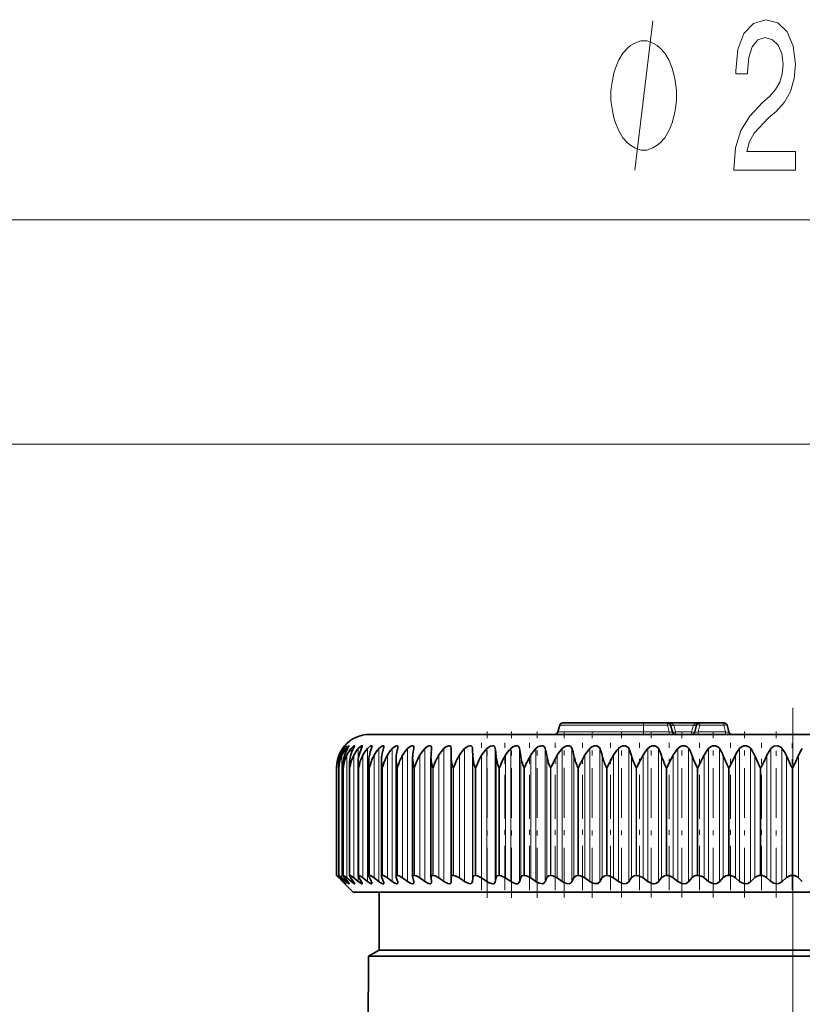
# Model space of a CAD drawing. Extents: x 0 to 210, y 0 to 297.
# Drawn here: x 99 to 115, y 241 to 261 of the extents above; entities that cross this region are included whole.
import ezdxf

# ---------------------------------------------------------------- set-up
doc = ezdxf.new("R2010")
doc.units = 0
doc.linetypes.add('DASHDOT', pattern=[18.5, 12, -3, 0.5, -3])

msp = doc.modelspace()

# ---------------------------------------------------------------- linework, layer by layer
at = {"color": 7, "lineweight": 13}
for p, q in [((72.129875, 257.053711), (157.148895, 257.053711)), ((117.006058, 252.547699), (34.156315, 252.547699)), ((117.006058, 252.547699), (41.450901, 252.547699)), ((111.639389, 246.898285), (109.959488, 246.898285)), ((111.480476, 246.898285), (111.092819, 246.898285)), ((111.639389, 246.947693), (111.639389, 246.898285)), ((111.639389, 246.898285), (111.639389, 246.763763)), ((112.121567, 246.898285), (111.639389, 246.898285)), ((111.688232, 246.947693), (111.691193, 246.947678)), ((112.121567, 246.947693), (112.121567, 246.898285)), ((112.121567, 246.898285), (112.157608, 246.763763)), ((112.250359, 246.898285), (112.2864, 246.763763)), ((112.645088, 246.898285), (112.250359, 246.898285)), ((112.609047, 246.763763), (112.645088, 246.898285)), ((112.77388, 246.898285), (112.737839, 246.763763)), ((112.77388, 246.898285), (112.77388, 246.947693)), ((112.77388, 246.898285), (113.254898, 246.898285)), ((113.254898, 246.898285), (113.254898, 246.947693)), ((113.254898, 246.898285), (113.290939, 246.763763)), ((111.639389, 246.763763), (109.923447, 246.763763)), ((111.639389, 246.763763), (111.639389, 246.714355)), ((112.157608, 246.763763), (111.639389, 246.763763)), ((112.157608, 246.763763), (112.157608, 246.714355)), ((112.2864, 246.763763), (112.2864, 246.714355)), ((112.609047, 246.763763), (112.2864, 246.763763)), ((112.609047, 246.763763), (112.609047, 246.714355)), ((112.737839, 246.763763), (112.737839, 246.714355)), ((112.737839, 246.763763), (113.290939, 246.763763)), ((113.290939, 246.763763), (113.290939, 246.714355)), ((105.608032, 246.430771), (105.608032, 246.404846)), ((105.665443, 246.430771), (105.665443, 246.368988)), ((105.766571, 246.430771), (105.766571, 246.315369)), ((105.910934, 246.430771), (105.910934, 246.19751)), ((106.097809, 246.430771), (106.097809, 243.759979)), ((106.326309, 246.430771), (106.326309, 243.759979)), ((106.595306, 246.430771), (106.595306, 243.759979)), ((106.903488, 246.430771), (106.903488, 243.759979)), ((107.249367, 246.430771), (107.249367, 243.759979)), ((107.631241, 246.430771), (107.631241, 243.759979)), ((108.047264, 246.430771), (108.047264, 243.759979)), ((108.204971, 246.43689), (108.204971, 243.755615)), ((108.495399, 246.430771), (108.495399, 243.759979)), ((108.663704, 246.43689), (108.663704, 243.755615)), ((108.973473, 246.430771), (108.973473, 243.759979)), ((109.151558, 246.43689), (109.151558, 243.755615)), ((109.479149, 246.430771), (109.479149, 243.759979)), ((109.666145, 246.43689), (109.666145, 243.755615)), ((110.009964, 246.430771), (110.009964, 243.759979)), ((110.204964, 246.43689), (110.204964, 243.755615)), ((110.563332, 246.430771), (110.563332, 243.759979)), ((110.765381, 246.43689), (110.765381, 243.755615)), ((111.136559, 246.430771), (111.136559, 243.759979)), ((111.344681, 246.43689), (111.344681, 243.755615)), ((111.726852, 246.430771), (111.726852, 243.759979)), ((111.940025, 246.43689), (111.940025, 243.755615)), ((112.331329, 246.430771), (112.331329, 243.759979)), ((112.548523, 246.43689), (112.548523, 243.755615)), ((112.947052, 246.430771), (112.947052, 243.759979)), ((113.167206, 246.43689), (113.167206, 243.755615)), ((113.57103, 246.430771), (113.57103, 243.759979)), ((113.79306, 246.43689), (113.79306, 243.755615)), ((114.200203, 246.430771), (114.200203, 243.759979)), ((114.423042, 246.43689), (114.423042, 243.755615)), ((105.531204, 246.296204), (105.531204, 246.197708)), ((105.583801, 246.296204), (105.583801, 243.832977)), ((105.680527, 246.296204), (105.680527, 243.832977)), ((105.820892, 246.296204), (105.820892, 243.832977)), ((106.004211, 246.296204), (106.004211, 243.832977)), ((106.229614, 246.296204), (106.229614, 243.832977)), ((106.495979, 246.296204), (106.495979, 243.832977)), ((106.802025, 246.296204), (106.802025, 243.832977)), ((107.146248, 246.296204), (107.146248, 243.832977)), ((107.526978, 246.296204), (107.526978, 243.832977)), ((107.942368, 246.296204), (107.942368, 243.832977)), ((108.211548, 246.285202), (108.211548, 243.83728)), ((108.390373, 246.296204), (108.390373, 243.832977)), ((108.678802, 246.285202), (108.678802, 243.83728)), ((108.868828, 246.296204), (108.868828, 243.832977)), ((109.175095, 246.285202), (109.175095, 243.83728)), ((109.375397, 246.296204), (109.375397, 243.832977)), ((109.697998, 246.285202), (109.697998, 243.83728)), ((109.907608, 246.296204), (109.907608, 243.832977)), ((110.244987, 246.285202), (110.244987, 243.83728)), ((110.462875, 246.296204), (110.462875, 243.832977)), ((110.813385, 246.285202), (110.813385, 243.83728)), ((111.03849, 246.296204), (111.03849, 243.832977)), ((111.400414, 246.285202), (111.400414, 243.83728)), ((111.631645, 246.296204), (111.631645, 243.832977)), ((112.003227, 246.285202), (112.003227, 243.83728)), ((112.239456, 246.296204), (112.239456, 243.832977)), ((112.618881, 246.285202), (112.618881, 243.83728)), ((112.858963, 246.296204), (112.858963, 243.832977)), ((113.244385, 246.285202), (113.244385, 243.83728)), ((113.487137, 246.296204), (113.487137, 243.832977)), ((113.876686, 246.285202), (113.876686, 243.83728)), ((114.120926, 246.296204), (114.120926, 243.832977)), ((114.512695, 246.285202), (114.512695, 243.83728)), ((114.75724, 246.296204), (114.75724, 243.832977)), ((105.478302, 246.047699), (105.477844, 246.047699)), ((105.477844, 243.881027), (105.477844, 246.047699)), ((105.478302, 243.881027), (105.478302, 246.047699)), ((105.522934, 246.047699), (105.521545, 246.047699)), ((105.521545, 243.881027), (105.521545, 246.047699)), ((105.522934, 243.881027), (105.522934, 246.047699)), ((105.611984, 246.047699), (105.609657, 246.047699)), ((105.609657, 243.881027), (105.609657, 246.047699)), ((105.611984, 243.881027), (105.611984, 246.047699)), ((105.74501, 246.047699), (105.741768, 246.047699)), ((105.741768, 243.881027), (105.741768, 246.047699)), ((105.74501, 243.881027), (105.74501, 246.047699)), ((105.921371, 246.047699), (105.917221, 246.047699)), ((105.917221, 243.881027), (105.917221, 246.047699)), ((105.921371, 243.881027), (105.921371, 246.047699)), ((106.140205, 246.047699), (106.135178, 246.047699)), ((106.135178, 243.881027), (106.135178, 246.047699)), ((106.140205, 243.881027), (106.140205, 246.047699)), ((106.400444, 246.047699), (106.394562, 246.047699)), ((106.394562, 243.881027), (106.394562, 246.047699)), ((106.400444, 243.881027), (106.400444, 246.047699)), ((106.700821, 246.047699), (106.694107, 246.047699)), ((106.694107, 243.881027), (106.694107, 246.047699)), ((106.700821, 243.881027), (106.700821, 246.047699)), ((107.039879, 246.047699), (107.032364, 246.047699)), ((107.032364, 243.881027), (107.032364, 246.047699)), ((107.039879, 243.881027), (107.039879, 246.047699)), ((107.415955, 246.047699), (107.407684, 246.047699)), ((107.407684, 243.881027), (107.407684, 246.047699)), ((107.415955, 243.881027), (107.415955, 246.047699)), ((107.827225, 246.047699), (107.818237, 246.047699)), ((107.818237, 243.881027), (107.818237, 246.047699)), ((107.827225, 243.881027), (107.827225, 246.047699)), ((108.271683, 246.047699), (108.262024, 246.047699)), ((108.262024, 243.881027), (108.262024, 246.047699)), ((108.271683, 243.881027), (108.271683, 246.047699)), ((108.747169, 246.047699), (108.736877, 246.047699)), ((108.736877, 243.881027), (108.736877, 246.047699)), ((108.747169, 243.881027), (108.747169, 246.047699)), ((109.251358, 246.047699), (109.240486, 246.047699)), ((109.240486, 243.881027), (109.240486, 246.047699)), ((109.251358, 243.881027), (109.251358, 246.047699)), ((109.781799, 246.047699), (109.770401, 246.047699)), ((109.770401, 243.881027), (109.770401, 246.047699)), ((109.781799, 243.881027), (109.781799, 246.047699)), ((110.335899, 246.047699), (110.324036, 246.047699)), ((110.324036, 243.881027), (110.324036, 246.047699)), ((110.335899, 243.881027), (110.335899, 246.047699)), ((110.910973, 246.047699), (110.898697, 246.047699)), ((110.898697, 243.881027), (110.898697, 246.047699)), ((110.910973, 243.881027), (110.910973, 246.047699)), ((111.504204, 246.047699), (111.491577, 246.047699)), ((111.491577, 243.881027), (111.491577, 246.047699)), ((111.504204, 243.881027), (111.504204, 246.047699)), ((112.112717, 246.047699), (112.099792, 246.047699)), ((112.099792, 243.881027), (112.099792, 246.047699)), ((112.112717, 243.881027), (112.112717, 246.047699)), ((112.733536, 246.047699), (112.720383, 246.047699)), ((112.720383, 243.881027), (112.720383, 246.047699)), ((112.733536, 243.881027), (112.733536, 246.047699)), ((113.363632, 246.047699), (113.350327, 246.047699)), ((113.350327, 243.881027), (113.350327, 246.047699)), ((113.363632, 243.881027), (113.363632, 246.047699)), ((113.999954, 246.047699), (113.986542, 246.047699)), ((113.986542, 243.881027), (113.986542, 246.047699)), ((113.999954, 243.881027), (113.999954, 246.047699)), ((114.639389, 246.047699), (114.625946, 246.047699)), ((114.625946, 243.881027), (114.625946, 246.047699)), ((114.639389, 243.881027), (114.639389, 246.047699)), ((105.531204, 243.863922), (105.531204, 243.832977)), ((105.608032, 243.777283), (105.608032, 243.759979)), ((105.665443, 243.798492), (105.665443, 243.759979)), ((105.766571, 243.824921), (105.766571, 243.759979)), ((105.910934, 243.864044), (105.910934, 243.759979))]:
    msp.add_line(p, q, dxfattribs=at)
at = {"color": 7, "linetype": 'DASHDOT', "lineweight": 13}
msp.add_line((114.639389, 216.748962), (114.639389, 249.438477), dxfattribs=at)
at = {"color": 7, "lineweight": 35}
for p, q in [((109.959488, 246.898285), (109.923447, 246.763763)), ((111.639389, 246.947693), (110.02388, 246.947693)), ((112.121567, 246.947693), (111.639389, 246.947693)), ((112.77388, 246.947693), (112.121567, 246.947693)), ((112.185959, 246.898285), (112.222008, 246.763763)), ((112.709488, 246.898285), (112.673447, 246.763763)), ((112.77388, 246.947693), (113.254898, 246.947693)), ((113.254898, 246.947693), (112.77388, 246.947693)), ((113.319298, 246.898285), (113.355339, 246.763763)), ((114.639389, 246.714355), (106.139389, 246.714355)), ((123.139389, 246.714355), (114.639389, 246.714355)), ((107.384232, 246.449112), (107.383621, 246.43689)), ((107.77562, 246.285202), (107.777573, 246.43689)), ((107.777603, 246.439316), (107.777573, 246.43689)), ((105.60717, 243.878571), (105.60717, 246.104736)), ((105.736877, 243.876221), (105.736877, 246.127609)), ((105.909142, 243.873077), (105.909142, 246.150269)), ((106.123131, 243.869186), (106.123131, 246.172745)), ((106.3778, 243.864548), (106.3778, 246.194962)), ((106.671906, 243.859192), (106.671906, 246.216888)), ((107.004013, 243.853149), (107.004013, 246.23848)), ((107.372505, 246.259659), (107.373123, 246.285202)), ((107.372505, 243.846405), (107.372505, 246.259659)), ((107.775589, 246.280487), (107.77562, 246.285202)), ((107.775589, 243.83905), (107.775589, 246.280487)), ((112.112717, 246.047699), (112.239456, 246.296204)), ((112.733536, 246.047699), (112.858963, 246.296204)), ((113.363632, 246.047699), (113.487137, 246.296204)), ((105.477844, 246.047699), (105.477753, 246.058746)), ((105.477753, 243.880936), (105.477753, 246.058746)), ((105.521545, 246.047699), (105.520653, 246.081757)), ((105.520653, 243.880157), (105.520653, 246.081757)), ((105.478302, 243.881027), (105.477844, 243.881027)), ((105.598671, 243.755615), (105.518478, 243.83728)), ((105.521408, 243.881012), (105.520668, 243.88028)), ((105.522934, 243.881027), (105.521545, 243.881027)), ((105.608032, 243.759979), (105.531204, 243.832977)), ((105.627609, 243.755615), (105.554077, 243.83728)), ((105.665443, 243.759979), (105.583801, 243.832977)), ((105.598671, 243.755615), (105.639114, 243.71463)), ((105.611984, 243.881027), (105.609657, 243.881027)), ((105.700462, 243.755615), (105.633926, 243.83728)), ((105.766571, 243.759979), (105.680527, 243.832977)), ((105.74501, 243.881027), (105.741768, 243.881027)), ((105.816864, 243.755615), (105.75766, 243.83728)), ((105.910934, 243.759979), (105.820892, 243.832977)), ((105.921371, 243.881027), (105.917221, 243.881027)), ((105.976242, 243.755615), (105.92466, 243.83728)), ((106.097809, 243.759979), (106.004211, 243.832977)), ((106.177826, 243.755615), (106.134117, 243.83728)), ((106.140205, 243.881027), (106.135178, 243.881027)), ((106.326309, 243.759979), (106.229614, 243.832977)), ((106.420639, 243.755615), (106.38501, 243.83728)), ((106.400444, 243.881027), (106.394562, 243.881027)), ((106.595306, 243.759979), (106.495979, 243.832977)), ((106.703491, 243.755615), (106.676117, 243.83728)), ((106.700821, 243.881027), (106.694107, 243.881027)), ((106.903488, 243.759979), (106.802025, 243.832977)), ((107.025009, 243.755615), (107.006027, 243.83728)), ((107.039879, 243.881027), (107.032364, 243.881027)), ((107.249367, 243.759979), (107.146248, 243.832977)), ((107.372505, 243.846405), (107.373123, 243.83728)), ((107.383621, 243.755615), (107.373123, 243.83728)), ((107.383621, 243.755615), (107.384232, 243.746613)), ((107.415955, 243.881027), (107.407684, 243.881027)), ((107.631241, 243.759979), (107.526978, 243.832977)), ((107.777573, 243.755615), (107.77562, 243.83728)), ((107.827225, 243.881027), (107.818237, 243.881027)), ((108.047264, 243.759979), (107.942368, 243.832977)), ((108.204971, 243.755615), (108.211548, 243.83728)), ((108.271683, 243.881027), (108.262024, 243.881027)), ((108.495399, 243.759979), (108.390373, 243.832977)), ((108.663704, 243.755615), (108.678802, 243.83728)), ((108.747169, 243.881027), (108.736877, 243.881027)), ((108.973473, 243.759979), (108.868828, 243.832977)), ((109.151558, 243.755615), (109.175095, 243.83728)), ((109.251358, 243.881027), (109.240486, 243.881027)), ((109.479149, 243.759979), (109.375397, 243.832977)), ((109.666145, 243.755615), (109.697998, 243.83728)), ((109.781799, 243.881027), (109.770401, 243.881027)), ((110.009964, 243.759979), (109.907608, 243.832977)), ((110.204964, 243.755615), (110.244987, 243.83728)), ((110.335899, 243.881027), (110.324036, 243.881027)), ((110.563332, 243.759979), (110.462875, 243.832977)), ((110.765381, 243.755615), (110.813385, 243.83728)), ((110.910973, 243.881027), (110.898697, 243.881027)), ((111.136559, 243.759979), (111.03849, 243.832977)), ((111.344681, 243.755615), (111.400414, 243.83728)), ((111.504204, 243.881027), (111.491577, 243.881027)), ((111.726852, 243.759979), (111.631645, 243.832977)), ((111.940025, 243.755615), (112.003227, 243.83728)), ((112.112717, 243.881027), (112.099792, 243.881027)), ((112.331329, 243.759979), (112.239456, 243.832977)), ((112.548523, 243.755615), (112.618881, 243.83728)), ((112.733536, 243.881027), (112.720383, 243.881027)), ((112.947052, 243.759979), (112.858963, 243.832977)), ((113.167206, 243.755615), (113.244385, 243.83728)), ((113.363632, 243.881027), (113.350327, 243.881027)), ((113.57103, 243.759979), (113.487137, 243.832977)), ((113.79306, 243.755615), (113.876686, 243.83728)), ((113.999954, 243.881027), (113.986542, 243.881027)), ((114.200203, 243.759979), (114.120926, 243.832977)), ((114.423042, 243.755615), (114.512695, 243.83728)), ((114.639389, 243.881027), (114.625946, 243.881027)), ((114.83152, 243.759979), (114.75724, 243.832977)), ((105.806061, 243.547699), (105.639114, 243.71463)), ((105.806061, 243.547699), (122.391373, 243.547699)), ((106.331055, 242.381027), (106.331055, 243.547699)), ((106.331055, 242.381027), (106.114746, 242.256134)), ((122.611649, 242.381027), (106.331055, 242.381027)), ((106.114746, 242.256134), (106.065643, 231.001572)), ((106.114746, 242.256134), (112.239365, 242.256134)), ((122.819206, 242.256134), (112.239365, 242.256134))]:
    msp.add_line(p, q, dxfattribs=at)
at = {"color": 7, "linetype": 'DASHDOT', "lineweight": 13, "ltscale": 0.00404}
msp.add_line((111.639389, 246.911743), (111.639389, 246.750137), dxfattribs=at)
at = {"color": 7, "linetype": 'DASHDOT', "lineweight": 13, "ltscale": 0.083456}
msp.add_line((108.498306, 243.43428), (108.498306, 246.772522), dxfattribs=at)
at = {"color": 7, "linetype": 'DASHDOT', "lineweight": 13, "ltscale": 0.08356}
for p, q in [((108.987999, 243.4328), (108.987999, 246.775208)), ((109.505219, 243.4328), (109.505219, 246.775208))]:
    msp.add_line(p, q, dxfattribs=at)
at = {"color": 7, "linetype": 'DASHDOT', "lineweight": 13, "ltscale": 0.083486}
msp.add_line((110.047455, 243.435547), (110.047455, 246.774979), dxfattribs=at)
at = {"color": 7, "linetype": 'DASHDOT', "lineweight": 13, "ltscale": 0.083529}
msp.add_line((110.612061, 243.433975), (110.612061, 246.775116), dxfattribs=at)
at = {"color": 7, "linetype": 'DASHDOT', "lineweight": 13, "ltscale": 0.083504}
for p, q in [((111.196289, 243.434891), (111.196289, 246.775055)), ((111.797287, 243.434906), (111.797287, 246.775055))]:
    msp.add_line(p, q, dxfattribs=at)
at = {"color": 7, "linetype": 'DASHDOT', "lineweight": 13, "ltscale": 0.083503}
for p, q in [((112.412132, 243.434921), (112.412132, 246.775055)), ((113.037827, 243.434937), (113.037827, 246.775055)), ((113.671326, 243.434937), (113.671326, 246.775055))]:
    msp.add_line(p, q, dxfattribs=at)
at = {"color": 7, "linetype": 'DASHDOT', "lineweight": 13, "ltscale": 0.083381}
msp.add_line((114.309547, 243.435333), (114.309547, 246.770554), dxfattribs=at)
at = {"color": 7, "linetype": 'DASHDOT', "lineweight": 13, "ltscale": 0.073898}
for p, q in [((108.387466, 243.586639), (108.387466, 246.542542)), ((108.854301, 243.586639), (108.854301, 246.542542)), ((109.349319, 243.586639), (109.349319, 246.542542)), ((109.870117, 243.586639), (109.870117, 246.542542)), ((110.414146, 243.586639), (110.414146, 246.542542)), ((110.97876, 243.586639), (110.97876, 246.542542)), ((111.561211, 243.586639), (111.561211, 246.542542)), ((114.011581, 243.586609), (114.011581, 246.542542))]:
    msp.add_line(p, q, dxfattribs=at)
at = {"color": 7, "linetype": 'DASHDOT', "lineweight": 13, "ltscale": 0.073903}
msp.add_line((112.158653, 243.586426), (112.158653, 246.542557), dxfattribs=at)
at = {"color": 7, "linetype": 'DASHDOT', "lineweight": 13, "ltscale": 0.073901}
msp.add_line((112.768188, 243.586487), (112.768188, 246.542542), dxfattribs=at)
at = {"color": 7, "linetype": 'DASHDOT', "lineweight": 13, "ltscale": 0.0739}
msp.add_line((113.386833, 243.586548), (113.386833, 246.542542), dxfattribs=at)
at = {"color": 7, "linetype": 'DASHDOT', "lineweight": 13, "ltscale": 0.073438}
msp.add_line((114.62619, 243.592499), (114.62619, 246.529999), dxfattribs=at)
at = {"color": 7, "lineweight": 13}
for points in [[(111.467316, 258.053711), (111.827316, 261.053711)], [(112.121567, 246.947693), (112.170471, 246.943039), (112.217361, 246.927399), (112.250359, 246.898285)], [(112.77388, 246.947693), (112.724976, 246.943039), (112.678093, 246.927399), (112.645088, 246.898285)]]:
    msp.add_lwpolyline(points, dxfattribs=at)
for points in [[(113.455154, 258.053711), (114.692329, 258.053711), (114.692329, 258.425446), (113.714523, 258.425446), (113.768982, 258.628632), (113.862358, 258.797211), (114.150253, 259.104126), (114.303284, 259.233826), (114.474457, 259.419678), (114.596359, 259.635834), (114.666397, 259.890869), (114.692329, 260.180481), (114.648239, 260.54361), (114.526337, 260.828918), (114.339592, 261.010468), (114.098381, 261.075317), (113.849388, 261.001831), (113.660049, 260.798645), (113.538147, 260.474457), (113.496651, 260.046509), (113.496651, 259.985962), (113.732674, 259.985962), (113.732674, 260.020569), (113.75602, 260.314514), (113.82605, 260.53064), (113.937576, 260.668976), (114.085411, 260.716522), (114.23584, 260.673279), (114.347374, 260.565216), (114.419998, 260.396637), (114.44593, 260.184814), (114.42778, 259.985962), (114.378494, 259.817383), (114.295502, 259.67041), (114.181381, 259.54071), (114.028351, 259.402405), (113.77417, 259.134399), (113.595215, 258.849091), (113.488869, 258.503265), (113.455154, 258.06665)], [(112.307312, 259.553711), (112.307312, 259.653687), (112.277313, 259.853699), (112.247314, 260.003693), (112.217316, 260.103699), (112.157318, 260.253693), (112.067314, 260.403687), (111.977318, 260.503693), (111.917313, 260.553711), (111.827316, 260.603699), (111.707314, 260.653687), (111.647316, 260.653687), (111.587318, 260.653687), (111.467316, 260.603699), (111.377319, 260.553711), (111.317314, 260.503693), (111.227318, 260.403687), (111.137314, 260.253693), (111.077316, 260.103699), (111.047318, 260.003693), (111.017319, 259.853699), (110.98732, 259.653687), (110.98732, 259.553711), (110.98732, 259.453705), (111.017319, 259.253693), (111.047318, 259.103699), (111.077316, 259.003693), (111.137314, 258.853699), (111.227318, 258.703705), (111.317314, 258.603699), (111.377319, 258.553711), (111.467316, 258.503693), (111.587318, 258.453705), (111.647316, 258.453705), (111.707314, 258.453705), (111.827316, 258.503693), (111.917313, 258.553711), (111.977318, 258.603699), (112.067314, 258.703705), (112.157318, 258.853699), (112.217316, 259.003693), (112.247314, 259.103699), (112.277313, 259.253693), (112.307312, 259.453705)]]:
    msp.add_lwpolyline(points, close=True, dxfattribs=at)
at = {"color": 7, "lineweight": 35}
for points in [[(105.608032, 246.430771), (105.655022, 246.484756), (105.659119, 246.487976), (105.660339, 246.488602), (105.660721, 246.488647), (105.661026, 246.48819)], [(105.661026, 246.48819), (105.660843, 246.48735), (105.659401, 246.484436), (105.627609, 246.43689)], [(105.665443, 246.430771), (105.704918, 246.474152), (105.720261, 246.486435), (105.723709, 246.48822), (105.725021, 246.488586), (105.726044, 246.488602), (105.726875, 246.488113), (105.727066, 246.487762), (105.727219, 246.486801)], [(105.727219, 246.486801), (105.72699, 246.485138), (105.725266, 246.480377), (105.700462, 246.43689)], [(105.766571, 246.430771), (105.806015, 246.471527), (105.823425, 246.484482), (105.831619, 246.488281), (105.834526, 246.488617), (105.836098, 246.488144), (105.837112, 246.487045), (105.837646, 246.484451)], [(105.837646, 246.484451), (105.835693, 246.475891), (105.816864, 246.43689)], [(105.910934, 246.430771), (105.955704, 246.473602), (105.975723, 246.486053), (105.984695, 246.488617), (105.98793, 246.488235), (105.990936, 246.485565), (105.99176, 246.48114)], [(105.99176, 246.48114), (105.98954, 246.469498), (105.976242, 246.43689)], [(106.097809, 246.430771), (106.160828, 246.483063), (106.174049, 246.488083), (106.179382, 246.488632), (106.185226, 246.486755), (106.187256, 246.484329), (106.188812, 246.476837)], [(106.326309, 246.430771), (106.38369, 246.47821), (106.407928, 246.488098), (106.41729, 246.488312), (106.423103, 246.485565), (106.425682, 246.482269), (106.427856, 246.471527)], [(106.595306, 246.430771), (106.657784, 246.479462), (106.68647, 246.488602), (106.698853, 246.486176), (106.705727, 246.477814), (106.70771, 246.465164)], [(106.903488, 246.430771), (106.956055, 246.472839), (106.990196, 246.487259), (107.010429, 246.487534), (107.023148, 246.47728), (107.027023, 246.457718)], [(107.249367, 246.430771), (107.28656, 246.462189), (107.326538, 246.48349), (107.356598, 246.488464), (107.36824, 246.485321), (107.377693, 246.476974), (107.381523, 246.46904), (107.384232, 246.449112)], [(107.631241, 246.430771), (107.672035, 246.464096), (107.728287, 246.487823), (107.752304, 246.486786), (107.766098, 246.47847), (107.774185, 246.464493), (107.777603, 246.439316)], [(108.047264, 246.430771), (108.119003, 246.479889), (108.156418, 246.488617), (108.182495, 246.483139), (108.198906, 246.464844), (108.204971, 246.43689)], [(108.495399, 246.430771), (108.568481, 246.479935), (108.607529, 246.488617), (108.63504, 246.483627), (108.653511, 246.467484), (108.663704, 246.43689)], [(108.973473, 246.430771), (109.016014, 246.464386), (109.079544, 246.487976), (109.109039, 246.486511), (109.132622, 246.47406), (109.146912, 246.452576), (109.151558, 246.43689)], [(109.479149, 246.430771), (109.521667, 246.464371), (109.586815, 246.487976), (109.617813, 246.486557), (109.64357, 246.474182), (109.666145, 246.43689)], [(110.009964, 246.430771), (110.052261, 246.464355), (110.101654, 246.485031), (110.151031, 246.486603), (110.178833, 246.474289), (110.204964, 246.43689)], [(110.563332, 246.430771), (110.605209, 246.46434), (110.655197, 246.485046), (110.7061, 246.486633), (110.756866, 246.452881), (110.765381, 246.43689)], [(111.136559, 246.430771), (111.177818, 246.464325), (111.228165, 246.485062), (111.280319, 246.486664), (111.334892, 246.452988), (111.344681, 246.43689)], [(111.726852, 246.430771), (111.767296, 246.464325), (111.817772, 246.485077), (111.870903, 246.486694), (111.929001, 246.45311), (111.940025, 246.43689)], [(112.331329, 246.430771), (112.370773, 246.46431), (112.421127, 246.485107), (112.474976, 246.486725), (112.519684, 246.468185), (112.548523, 246.43689)], [(112.947052, 246.430771), (112.985306, 246.46431), (113.035301, 246.485138), (113.0896, 246.486755), (113.136086, 246.468292), (113.167206, 246.43689)], [(113.57103, 246.430771), (113.60791, 246.464325), (113.657288, 246.485153), (113.711792, 246.486771), (113.759804, 246.468384), (113.79306, 246.43689)], [(114.200203, 246.430771), (114.258072, 246.476715), (114.338516, 246.486786), (114.387802, 246.468475), (114.423042, 246.43689)], [(105.520653, 243.880157), (105.520844, 243.87915), (105.522316, 243.876144), (105.554077, 243.83728)], [(105.522934, 243.881027), (105.523888, 243.880859), (105.526764, 243.879547), (105.541763, 243.868927), (105.583801, 243.832977)], [(105.60717, 243.878571), (105.607437, 243.876724), (105.609497, 243.871643), (105.633926, 243.83728)], [(105.661026, 243.714752), (105.660904, 243.714432), (105.660446, 243.714386), (105.659859, 243.714569), (105.657806, 243.715759), (105.651047, 243.720917), (105.608032, 243.759979)], [(105.611984, 243.881027), (105.613571, 243.880829), (105.617859, 243.879303), (105.63739, 243.867264), (105.680527, 243.832977)], [(105.627609, 243.755615), (105.659538, 243.717834), (105.660858, 243.715454), (105.661026, 243.714752)], [(105.727219, 243.715988), (105.727104, 243.71524), (105.726631, 243.714615), (105.725647, 243.714371), (105.724304, 243.714569), (105.718048, 243.71756), (105.665443, 243.759979)], [(105.700462, 243.755615), (105.722198, 243.726761), (105.726936, 243.717636), (105.727219, 243.715988)], [(105.736877, 243.876221), (105.737198, 243.873444), (105.739662, 243.866379), (105.75766, 243.83728)], [(105.74501, 243.881027), (105.752502, 243.879303), (105.77475, 243.867279), (105.820892, 243.832977)], [(105.837646, 243.718033), (105.837189, 243.715897), (105.836609, 243.715164), (105.834747, 243.714401), (105.833008, 243.714432), (105.8284, 243.715698), (105.813904, 243.723602), (105.766571, 243.759979)], [(105.816864, 243.755615), (105.834854, 243.727173), (105.837318, 243.720535), (105.837646, 243.718033)], [(105.99176, 243.720886), (105.991127, 243.717468), (105.990326, 243.716217), (105.987717, 243.714661), (105.98526, 243.714371), (105.978806, 243.715546), (105.960999, 243.723999), (105.910934, 243.759979)], [(105.921371, 243.881027), (105.932732, 243.878525), (105.964249, 243.861755), (106.004211, 243.832977)], [(106.188812, 243.724518), (106.187424, 243.718399), (106.183128, 243.714981), (106.175964, 243.714539), (106.160339, 243.719437), (106.097809, 243.759979)], [(106.140205, 243.881027), (106.153397, 243.878525), (106.187744, 243.861755), (106.229614, 243.832977)], [(106.427856, 243.728943), (106.426712, 243.721985), (106.421852, 243.716232), (106.417053, 243.71463), (106.404831, 243.715454), (106.372215, 243.72937), (106.326309, 243.759979)], [(106.400444, 243.881027), (106.415405, 243.878525), (106.452423, 243.861755), (106.495979, 243.832977)], [(106.70771, 243.734131), (106.70549, 243.723206), (106.695892, 243.715363), (106.682343, 243.714798), (106.645882, 243.727936), (106.595306, 243.759979)], [(106.700821, 243.881027), (106.735947, 243.87204), (106.802025, 243.832977)], [(107.027023, 243.740021), (107.024651, 243.72699), (107.014198, 243.716599), (107.003616, 243.714386), (106.975624, 243.71962), (106.903488, 243.759979)], [(107.039879, 243.881027), (107.077888, 243.87204), (107.146248, 243.832977)], [(107.384232, 243.746613), (107.381081, 243.729965), (107.367012, 243.716766), (107.35434, 243.714386), (107.321991, 243.720337), (107.249367, 243.759979)], [(107.407684, 243.881027), (107.391068, 243.878235), (107.377609, 243.867203), (107.372505, 243.846405)], [(107.415955, 243.881027), (107.45668, 243.87204), (107.526978, 243.832977)], [(107.777573, 243.755615), (107.774712, 243.735992), (107.760094, 243.719009), (107.746414, 243.714828), (107.710861, 243.718857), (107.631241, 243.759979)], [(107.818237, 243.881027), (107.797478, 243.877319), (107.781235, 243.86322), (107.77562, 243.83728)], [(107.827225, 243.881027), (107.858879, 243.87587), (107.942368, 243.832977)], [(108.204971, 243.755615), (108.196129, 243.730164), (108.172371, 243.715759), (108.135971, 243.717087), (108.069794, 243.745438), (108.047264, 243.759979)], [(108.262024, 243.881027), (108.23024, 243.872711), (108.220375, 243.863266), (108.211548, 243.83728)], [(108.271683, 243.881027), (108.305183, 243.87587), (108.390373, 243.832977)], [(108.663704, 243.755615), (108.656029, 243.735718), (108.640388, 243.721283), (108.624985, 243.715775), (108.586212, 243.717056), (108.540916, 243.733185), (108.495399, 243.759979)], [(108.736877, 243.881027), (108.702515, 243.872894), (108.690681, 243.863174), (108.678802, 243.83728)], [(108.747169, 243.881027), (108.782349, 243.875854), (108.868828, 243.832977)], [(109.151558, 243.755615), (109.136429, 243.730103), (109.10733, 243.715881), (109.076462, 243.715302), (109.042786, 243.72348), (108.973473, 243.759979)], [(109.240486, 243.881027), (109.203094, 243.872711), (109.18512, 243.857605), (109.175095, 243.83728)], [(109.251358, 243.881027), (109.288055, 243.875854), (109.375397, 243.832977)], [(109.666145, 243.755615), (109.647964, 243.730087), (109.616257, 243.715897), (109.548958, 243.72345), (109.479149, 243.759979)], [(109.770401, 243.881027), (109.739166, 243.876266), (109.701103, 243.844177), (109.697998, 243.83728)], [(109.781799, 243.881027), (109.819847, 243.875854), (109.907608, 243.832977)], [(110.204964, 243.755615), (110.18383, 243.730072), (110.149643, 243.715912), (110.104309, 243.716995), (110.055717, 243.733139), (110.009964, 243.759979)], [(110.324036, 243.881027), (110.29113, 243.876266), (110.244987, 243.83728)], [(110.335899, 243.881027), (110.375114, 243.875839), (110.462875, 243.832977)], [(110.765381, 243.755615), (110.72493, 243.721405), (110.65789, 243.71698), (110.608658, 243.733154), (110.563332, 243.759979)], [(110.898697, 243.881027), (110.864273, 243.876282), (110.813385, 243.83728)], [(110.910973, 243.881027), (110.951157, 243.875824), (111.03849, 243.832977)], [(111.344681, 243.755615), (111.300385, 243.72142), (111.254898, 243.714417), (111.20565, 243.72345), (111.136559, 243.759979)], [(111.491577, 243.881027), (111.455818, 243.876282), (111.400414, 243.83728)], [(111.504204, 243.881027), (111.545181, 243.875824), (111.631645, 243.832977)], [(111.940025, 243.755615), (111.892105, 243.721436), (111.845016, 243.714417), (111.794968, 243.723465), (111.726852, 243.759979)], [(112.099792, 243.881027), (112.062881, 243.876282), (112.003227, 243.83728)], [(112.548523, 243.755615), (112.497192, 243.721451), (112.448746, 243.714417), (112.398117, 243.723495), (112.331329, 243.759979)], [(113.167206, 243.755615), (113.112709, 243.721466), (113.063141, 243.714401), (113.012154, 243.723526), (112.947052, 243.759979)], [(113.79306, 243.755615), (113.735649, 243.721466), (113.685196, 243.714401), (113.634102, 243.723572), (113.57103, 243.759979)], [(114.423042, 243.755615), (114.362976, 243.721466), (114.311882, 243.714401), (114.260925, 243.723618), (114.200203, 243.759979)]]:
    msp.add_lwpolyline(points, dxfattribs=at)
for centre, radius, start, end in [((110.02388, 246.881027), 0.066667, 90.000003, 164.999994), ((112.121567, 246.881027), 0.066667, 14.999999, 90.000003), ((112.77388, 246.881027), 0.066667, 90.000003, 164.999994), ((113.254898, 246.881027), 0.066667, 14.999999, 90.000003), ((106.139389, 246.047699), 0.666667, 90.000003, 138.629071), ((109.859047, 246.781021), 0.066667, 269.999997, 345.000001), ((112.2864, 246.781021), 0.066667, 194.999992, 269.999997), ((112.609047, 246.781021), 0.066667, 269.999997, 345.000001), ((113.419739, 246.781021), 0.066667, 194.999992, 269.999997), ((106.136314, 246.055695), 0.659078, 144.66327, 159.621917), ((106.127472, 246.044952), 0.647044, 143.397172, 157.150618), ((106.199203, 246.066269), 0.681252, 147.040982, 161.255411), ((106.166122, 246.034866), 0.638289, 141.665459, 155.829209), ((106.142014, 246.051483), 0.666155, 139.023091, 144.651085), ((106.316696, 246.076431), 0.713943, 149.674771, 162.997888), ((106.252495, 246.025055), 0.633004, 140.14077, 154.636261), ((106.492981, 246.085968), 0.761798, 152.569501, 164.839949), ((106.385208, 246.015747), 0.630201, 138.812516, 153.573252), ((106.73497, 246.094696), 0.832364, 155.724529, 166.770516), ((106.562935, 246.007111), 0.629118, 137.670495, 152.640794), ((107.055077, 246.102463), 0.938874, 159.132001, 168.777212), ((106.058105, 246.492615), 0.131834, 335.037588, 353.116542), ((106.784264, 245.999298), 0.629162, 136.70528, 151.838835), ((107.477943, 246.1091), 1.106988, 162.775238, 170.846855), ((106.302002, 246.480377), 0.126251, 339.871646, 355.981396), ((107.047729, 245.992477), 0.629868, 135.908456, 151.166922), ((108.059723, 246.114487), 1.394059, 166.627656, 172.966085), ((106.582336, 246.469818), 0.125502, 344.795774, 357.875867), ((107.351738, 245.986771), 0.63087, 135.272812, 150.624359), ((108.959183, 246.1185), 1.960237, 170.65244, 175.121939), ((106.899193, 246.459763), 0.127857, 349.697887, 359.087026), ((107.694595, 245.9823), 0.631891, 134.792445, 150.210367), ((110.855827, 246.121094), 3.486557, 174.803269, 177.302231), ((108.074471, 245.979156), 0.632724, 134.462779, 149.924264), ((108.48941, 245.977386), 0.63323, 134.280672, 149.765503), ((102.677902, 246.121796), 5.53605, 1.691492, 3.262962), ((108.937332, 245.97702), 0.633336, 134.244336, 149.73377), ((106.240715, 246.119873), 2.44366, 3.879173, 7.453984), ((109.416046, 245.978088), 0.633024, 134.353427, 149.828997), ((107.582825, 246.116501), 1.601143, 6.04771, 11.54292), ((109.923256, 245.98056), 0.632341, 134.609013, 150.051374), ((108.49205, 246.111725), 1.218323, 8.185327, 15.479668), ((110.456566, 245.984375), 0.631393, 135.013538, 150.401339), ((109.25502, 246.105652), 1.006078, 10.279388, 19.222883), ((111.013504, 245.989471), 0.630351, 135.570895, 150.879521), ((109.957825, 246.098389), 0.875674, 12.31665, 22.741267), ((111.59156, 245.995758), 0.629457, 136.286303, 151.48667), ((110.634064, 246.090088), 0.790764, 14.283775, 26.013698), ((112.188164, 246.003082), 0.629031, 137.166331, 152.223524), ((111.298546, 246.080902), 0.733669, 16.167942, 29.028437), ((112.800758, 246.011337), 0.629485, 138.218836, 153.090685), ((111.957977, 246.070999), 0.694725, 17.957421, 31.781738), ((113.426819, 246.020325), 0.631345, 139.452737, 154.088453), ((112.615082, 246.060593), 0.668176, 19.642016, 34.27616), ((114.063889, 246.029907), 0.635281, 140.877897, 155.216554), ((113.270401, 246.049866), 0.650352, 21.213301, 36.518863), ((114.709702, 246.039886), 0.64216, 142.504766, 156.473992), ((113.923248, 246.039062), 0.638785, 22.664692, 38.520044), ((115.362198, 246.050049), 0.653118, 144.343931, 157.858717), ((106.126266, 246.059021), 0.64851, 159.58834, 180.024693), ((106.149071, 246.034668), 0.670918, 157.056525, 178.887244), ((106.149513, 246.083038), 0.62884, 161.247584, 180.117351), ((106.221275, 246.008057), 0.699517, 155.675639, 176.751649), ((106.265991, 246.104935), 0.658822, 180.017535, 184.984489), ((106.217934, 246.106567), 0.610741, 162.992547, 180.17217), ((106.343185, 245.979263), 0.73448, 154.438787, 174.654016), ((106.400047, 246.128143), 0.663173, 180.046495, 186.968318), ((106.331017, 246.129623), 0.594114, 164.819145, 180.19456), ((106.514954, 245.947815), 0.776492, 153.345301, 172.60944), ((106.578178, 246.151489), 0.669042, 180.105439, 188.925372), ((106.488113, 246.152252), 0.578945, 166.723729, 180.196909), ((106.736694, 245.913177), 0.826468, 152.393309, 170.631226), ((106.799492, 246.175003), 0.676382, 180.191664, 190.848917), ((106.688324, 246.174469), 0.565181, 168.701479, 180.175435), ((107.008636, 245.874649), 0.885634, 151.580039, 168.730794), ((107.062988, 246.19873), 0.68524, 180.314252, 192.732123), ((106.930618, 246.19632), 0.552812, 170.747202, 180.139905), ((107.331139, 245.831421), 0.95564, 150.902306, 166.917625), ((107.367516, 246.222702), 0.695704, 180.478422, 194.568078), ((107.21373, 246.217804), 0.541823, 172.854876, 180.096779), ((107.704941, 245.782379), 1.038733, 150.356643, 165.199313), ((107.711731, 246.246994), 0.707884, 180.689352, 196.350034), ((107.536224, 246.238983), 0.532209, 175.017792, 180.053612), ((108.131363, 245.726074), 1.138037, 149.939659, 163.581829), ((108.09417, 246.271683), 0.721925, 180.954569, 198.071323), ((108.612701, 245.660446), 1.257994, 149.648161, 162.069543), ((108.513046, 246.296829), 0.737872, 181.270028, 199.726701), ((109.152939, 245.58255), 1.405102, 149.479277, 160.665611), ((108.9879, 246.328033), 0.777825, 183.158575, 201.11756), ((109.758865, 245.487869), 1.589218, 149.430496, 159.372082), ((109.508377, 246.364349), 0.833643, 185.450745, 202.315958), ((110.442307, 245.369354), 1.825982, 149.4997, 158.190282), ((110.068542, 246.405807), 0.90185, 187.687783, 203.3873), ((111.224365, 245.215118), 2.141642, 149.68503, 157.121016), ((110.668396, 246.453766), 0.98522, 189.854674, 204.332708), ((112.144897, 245.003723), 2.583591, 149.984698, 156.165035), ((111.308815, 246.510132), 1.087632, 191.938524, 205.154093), ((113.285385, 244.692566), 3.246044, 150.39634, 155.323816), ((111.992058, 246.577515), 1.214661, 193.928513, 205.853914), ((114.833038, 244.185486), 4.341845, 150.91501, 154.601646), ((112.72271, 246.65976), 1.374584, 195.815913, 206.434944), ((117.281769, 243.231567), 6.427462, 151.524509, 154.014332), ((113.509293, 246.762772), 1.580223, 197.593797, 206.899985), ((114.367508, 246.896088), 1.852487, 199.256935, 207.251849), ((115.326782, 247.076279), 2.22781, 200.80124, 207.493351), ((116.445717, 247.334824), 2.775378, 202.223327, 207.627564), ((109.718147, 248.295151), 4.835478, 332.305711, 335.58116), ((117.852478, 247.738708), 3.64254, 203.519137, 207.658846), ((111.586662, 247.654755), 3.449579, 332.236253, 336.805798), ((105.953674, 244.290619), 0.62817, 220.722635, 226.169588), ((104.992935, 243.301605), 0.756088, 44.629976, 50.047439), ((105.609352, 243.878845), 0.002191, 82.02381, 186.846727), ((105.741173, 243.87674), 0.004308, 82.07115, 186.787099), ((105.993706, 243.889969), 0.086529, 191.290994, 217.344587), ((105.916245, 243.873917), 0.007127, 82.159184, 186.725805), ((105.907928, 243.702911), 0.085997, 12.099882, 37.654857), ((106.200455, 243.878876), 0.078099, 187.134619, 212.084699), ((106.133682, 243.870468), 0.01057, 81.957407, 186.916955), ((106.112938, 243.714386), 0.076713, 7.614885, 32.437012), ((106.45108, 243.869827), 0.073559, 184.117834, 206.225531), ((106.392471, 243.866348), 0.014676, 81.892261, 186.987347), ((106.356262, 243.72345), 0.071878, 4.391703, 26.55471), ((106.743332, 243.861816), 0.071516, 182.103762, 200.05384), ((106.691353, 243.861572), 0.019438, 81.931275, 186.963113), ((106.638039, 243.731369), 0.069763, 2.26179, 20.327657), ((107.075195, 243.854233), 0.071205, 180.876732, 193.767184), ((107.028893, 243.85614), 0.02485, 82.049772, 186.857505), ((106.957619, 243.738892), 0.069424, 0.936232, 13.950007), ((112.105225, 243.672653), 0.208819, 50.060546, 87.941677), ((112.716049, 243.749985), 0.130838, 88.107637, 138.062056), ((112.728241, 243.681274), 0.20005, 49.246395, 88.481269), ((113.347153, 243.737427), 0.143448, 88.735844, 135.822259), ((113.36039, 243.691025), 0.190175, 48.236913, 89.020574), ((113.984695, 243.725143), 0.155787, 89.320337, 133.925871), ((113.998611, 243.701752), 0.179345, 47.011209, 89.568751), ((114.625565, 243.713348), 0.167647, 89.870092, 132.325968), ((114.639786, 243.713257), 0.167733, 45.543169, 90.134817)]:
    msp.add_arc(centre, radius, start, end, dxfattribs=at)
at = {"color": 7, "lineweight": 13}
for centre, major_axis, ratio, start_param, end_param in [((111.461754, 246.915527), (0.064392, -0.017258), 0.188421, 5.057450462, 6.283185307), ((112.121567, 246.881027), (0.064392, 0.017258), 0.250563, 0, 1.503758828), ((112.250359, 246.915527), (-0.064392, -0.017258), 0.250563, 0, 1.503758829), ((112.645088, 246.915527), (-0.064392, 0.017258), 0.250563, 1.637833825, 3.141592654), ((112.77388, 246.881027), (0.064392, -0.017258), 0.250563, 1.637833825, 3.141592654), ((113.254898, 246.881027), (0.064392, 0.017258), 0.250563, 0.000000002, 1.503758829), ((112.148361, 246.781021), (0.073677, -0.01889), 0.192483, 4.887381383, 6.391142598), ((112.2864, 246.781021), (-0.064392, -0.017258), 0.250563, 0, 1.503758829), ((112.609047, 246.781021), (0.064392, -0.017258), 0.250563, 4.779426479, 6.283185307), ((112.747086, 246.781021), (0.073677, 0.01889), 0.192483, 3.033635525, 4.537394511), ((113.281693, 246.781021), (0.073677, -0.01889), 0.192483, 4.887381383, 6.391142598)]:
    msp.add_ellipse(centre, major_axis=major_axis, ratio=ratio, start_param=start_param, end_param=end_param, dxfattribs=at)

doc.saveas('drawing.dxf')
